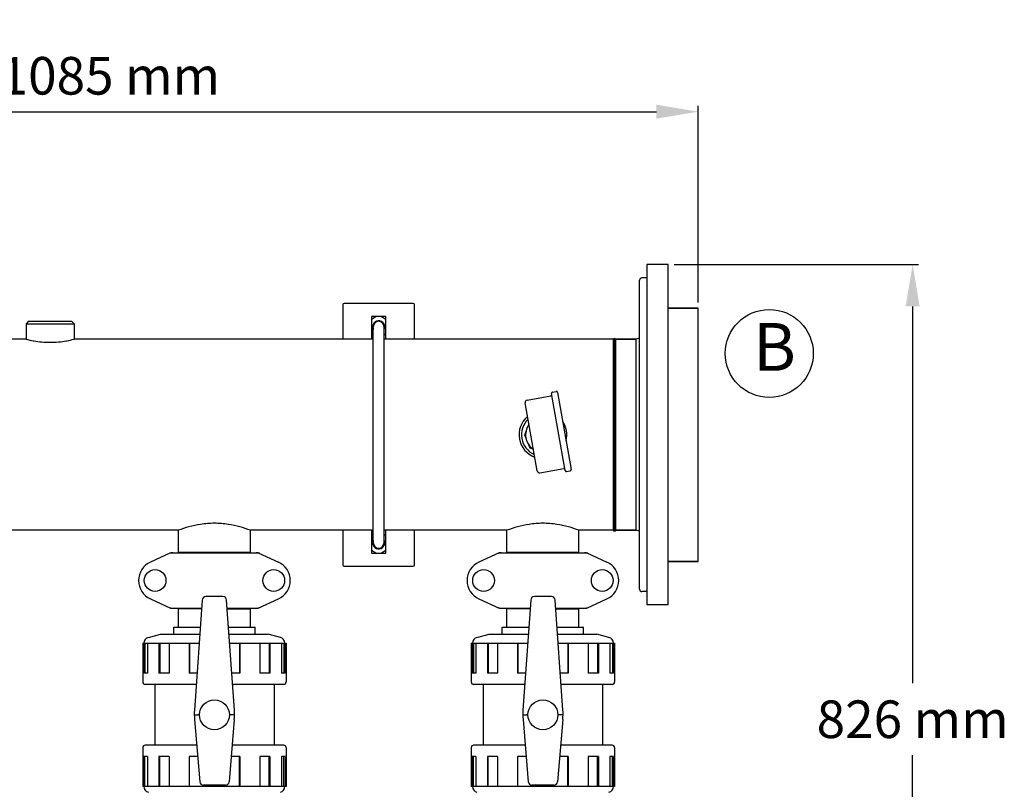
# Model space of a CAD drawing. Units: millimetres. Extents: x 14963 to 18482, y 9365 to 14234.
# Drawn here: x 16027 to 16851, y 10880 to 11525 of the extents above; entities that cross this region are included whole.
import ezdxf

# ---------------------------------------------------------------- set-up
doc = ezdxf.new("R2010")
doc.units = ezdxf.units.MM
doc.layers.add('COTAS', color=7, linetype='Continuous')
doc.layers.add('EJES', color=7, linetype='Continuous')
doc.styles.add('ARIAL', font='arial.ttf')
doc.dimstyles.new('Diseño_PlanosFabricacion', dxfattribs={"dimscale": 0.7, "dimtxt": 45, "dimasz": 50, "dimexe": 7, "dimexo": 7, "dimgap": 20, "dimtad": 1, "dimtih": 1, "dimtoh": 1, "dimdec": 0, "dimzin": 1, "dimdsep": 46, "dimtxsty": 'ARIAL', "dimcen": 15, "dimadec": 0, "dimazin": 0, "dimtp": 0.05, "dimtm": 0.05, "dimtfac": 1, "dimtdec": 0, "dimtofl": 0, "dimtmove": 0, "dimatfit": 3, "dimfxl": 0, "dimtolj": 1, "dimarcsym": 0})

# ---------------------------------------------------------------- blocks, each defined once
blk = doc.blocks.new('*D2')
at = {"layer": 'COTAS', "color": 0, "lineweight": -2}
for p, q in [((15509.96, 10786.46), (15509.96, 11452.5)), ((16594.96, 11287.96), (16594.96, 11452.5)), ((15544.96, 11447.6), (16559.96, 11447.6))]:
    blk.add_line(p, q, dxfattribs=at)
at = {"layer": 'COTAS', "color": 0}
for points in [[(15544.96, 11453.43), (15544.96, 11441.76), (15509.96, 11447.6)], [(16559.96, 11453.43), (16559.96, 11441.76), (16594.96, 11447.6)]]:
    blk.add_solid(points, dxfattribs=at)
at = {"layer": 'Defpoints', "color": 0}
for p in [(16594.96, 11447.6), (16594.96, 11283.06), (15509.96, 10781.56)]:
    blk.add_point(p, dxfattribs=at)
at = {"layer": 'COTAS', "color": 0, "insert": (16102.46, 11477.68), "char_height": 31.5, "attachment_point": 5, "style": 'ARIAL'}
blk.add_mtext('\\A1;1085 mm', dxfattribs=at)
blk = doc.blocks.new('*D1')
at = {"layer": 'COTAS', "color": 0, "lineweight": -2}
for p, q in [((16574.76, 11319.56), (16779.36, 11319.56)), ((16774.46, 11284.56), (16774.46, 10968.95)), ((16774.46, 10528.61), (16774.46, 10908.78)), ((15658.95, 10493.61), (16779.36, 10493.61))]:
    blk.add_line(p, q, dxfattribs=at)
at = {"layer": 'COTAS', "color": 0}
for points in [[(16768.62, 11284.56), (16780.29, 11284.56), (16774.46, 11319.56)], [(16768.62, 10528.61), (16780.29, 10528.61), (16774.46, 10493.61)]]:
    blk.add_solid(points, dxfattribs=at)
at = {"layer": 'Defpoints', "color": 0}
for p in [(16569.86, 11319.56), (15654.05, 10493.61), (16774.46, 10493.61)]:
    blk.add_point(p, dxfattribs=at)
at = {"layer": 'COTAS', "color": 0, "insert": (16774.46, 10938.86), "char_height": 31.5, "attachment_point": 5, "style": 'ARIAL'}
blk.add_mtext('\\A1;826 mm', dxfattribs=at)

msp = doc.modelspace()

# ---------------------------------------------------------------- linework, layer by layer
at = {"color": 7, "linetype": 'Continuous'}
for p, q in [((16569.86, 11319.56), (16551.86, 11319.56)), ((16551.86, 11319.56), (16551.86, 11034.56)), ((16569.86, 11034.56), (16569.86, 11319.56)), ((16551.86, 11308.43), (16547.86, 11308.43)), ((16545.86, 11047.7), (16545.86, 11306.43)), ((16297.46, 11286.06), (16297.46, 11257.06)), ((16356.46, 11287.06), (16298.46, 11287.06)), ((16357.46, 11257.06), (16357.46, 11286.06)), ((16321.46, 11276.06), (16321.46, 11257.06)), ((16333.46, 11276.06), (16321.46, 11276.06)), ((16333.46, 11257.06), (16333.46, 11276.06)), ((16569.86, 11283.06), (16594.96, 11283.06)), ((16034.46, 11272.06), (16032.46, 11270.06)), ((16032.46, 11270.06), (16032.46, 11257.06)), ((16032.46, 11270.06), (16072.46, 11270.06)), ((16034.46, 11272.06), (16070.46, 11272.06)), ((16070.46, 11272.06), (16072.46, 11270.06)), ((16072.46, 11270.06), (16072.46, 11257.06)), ((16322.96, 11086.56), (16322.96, 11267.56)), ((16325.27, 11271.72), (16325.13, 11271.99)), ((16331.96, 11086.56), (16331.96, 11267.56)), ((16523.96, 11097.06), (16523.96, 11257.06)), ((16524.96, 11097.06), (16524.96, 11257.06)), ((16525.96, 11257.06), (16542.96, 11257.06)), ((16525.96, 11097.06), (16525.96, 11257.06)), ((16451.72, 11206.05), (16471.61, 11209.56)), ((16483.65, 11147.05), (16472.26, 11211.66)), ((16473.07, 11212.81), (16476.03, 11213.34)), ((16477.18, 11212.52), (16488.58, 11147.92)), ((16460.12, 11146.91), (16450.1, 11203.74)), ((16462.44, 11145.29), (16482.33, 11148.8)), ((16484.81, 11146.24), (16487.76, 11146.76)), ((16159.81, 11078.89), (16159.81, 11097.06)), ((16220.11, 11078.89), (16220.11, 11097.06)), ((16297.46, 11097.06), (16297.46, 11068.06)), ((16321.46, 11097.06), (16321.46, 11078.06)), ((16333.46, 11078.06), (16333.46, 11097.06)), ((16357.46, 11068.06), (16357.46, 11097.06)), ((16434.81, 11078.89), (16434.81, 11097.06)), ((16523.96, 11097.06), (16495.11, 11097.06)), ((16495.11, 11078.89), (16495.11, 11097.06)), ((16525.96, 11097.06), (16542.96, 11097.06)), ((16153.31, 11078.25), (16136.4, 11070.53)), ((16153.61, 11078.31), (16226.3, 11078.31)), ((16159.81, 11078.89), (16220.11, 11078.89)), ((16161.41, 11078.31), (16161.41, 11078.89)), ((16218.51, 11078.31), (16218.51, 11078.89)), ((16226.6, 11078.25), (16243.51, 11070.53)), ((16321.46, 11078.06), (16333.46, 11078.06)), ((16325.27, 11082.4), (16325.13, 11082.14)), ((16428.31, 11078.25), (16411.4, 11070.53)), ((16428.61, 11078.31), (16501.3, 11078.31)), ((16434.81, 11078.89), (16495.11, 11078.89)), ((16436.41, 11078.31), (16436.41, 11078.89)), ((16493.51, 11078.31), (16493.51, 11078.89)), ((16501.6, 11078.25), (16518.51, 11070.53)), ((16569.86, 11071.06), (16594.96, 11071.06)), ((16298.46, 11067.06), (16356.46, 11067.06)), ((16551.86, 11045.7), (16547.86, 11045.7)), ((16136.4, 11039.6), (16153.31, 11031.88)), ((16179.75, 11038.58), (16173.23, 10946.44)), ((16197.14, 11041.56), (16182.77, 11041.56)), ((16206.68, 10946.44), (16200.17, 11038.58)), ((16226.6, 11031.88), (16243.51, 11039.6)), ((16411.4, 11039.6), (16428.31, 11031.88)), ((16454.75, 11038.58), (16448.23, 10946.44)), ((16472.14, 11041.56), (16457.77, 11041.56)), ((16481.68, 10946.44), (16475.17, 11038.58)), ((16501.6, 11031.88), (16518.51, 11039.6)), ((16153.61, 11031.81), (16179.27, 11031.81)), ((16200.65, 11031.81), (16226.3, 11031.81)), ((16428.61, 11031.81), (16454.27, 11031.81)), ((16475.65, 11031.81), (16501.3, 11031.81)), ((16569.86, 11034.56), (16551.86, 11034.56)), ((16155.96, 11010.06), (16155.96, 11016.06)), ((16223.96, 11010.06), (16223.96, 11016.06)), ((16430.96, 11010.06), (16430.96, 11016.06)), ((16498.96, 11010.06), (16498.96, 11016.06)), ((16134.67, 11007.32), (16144.96, 11010.06)), ((16144.96, 11010.06), (16177.73, 11010.06)), ((16202.18, 11010.06), (16234.96, 11010.06)), ((16245.25, 11007.32), (16234.96, 11010.06)), ((16409.67, 11007.32), (16419.96, 11010.06)), ((16419.96, 11010.06), (16452.73, 11010.06)), ((16477.18, 11010.06), (16509.96, 11010.06)), ((16520.25, 11007.32), (16509.96, 11010.06)), ((16129.96, 11002.56), (16129.96, 10970.06)), ((16129.96, 11002.56), (16177.2, 11002.56)), ((16130.74, 11002.56), (16130.74, 10977.56)), ((16131.71, 11002.56), (16131.71, 10977.56)), ((16133.84, 11002.56), (16133.84, 10977.56)), ((16143.5, 11002.56), (16143.5, 10977.56)), ((16144.21, 11002.56), (16144.21, 10977.56)), ((16151.99, 11002.56), (16151.99, 10977.56)), ((16168.71, 11002.56), (16168.71, 10977.56)), ((16168.97, 11002.56), (16168.97, 10977.56)), ((16202.71, 11002.56), (16249.96, 11002.56)), ((16210.94, 11002.56), (16210.94, 10977.56)), ((16211.2, 11002.56), (16211.2, 10977.56)), ((16227.93, 11002.56), (16227.93, 10977.56)), ((16235.7, 11002.56), (16235.7, 10977.56)), ((16236.41, 11002.56), (16236.41, 10977.56)), ((16246.07, 11002.56), (16246.07, 10977.56)), ((16248.2, 11002.56), (16248.2, 10977.56)), ((16249.17, 11002.56), (16249.17, 10977.56)), ((16249.96, 11002.56), (16249.96, 10970.06)), ((16404.96, 11002.56), (16452.2, 11002.56)), ((16404.96, 11002.56), (16404.96, 10970.06)), ((16405.74, 11002.56), (16405.74, 10977.56)), ((16406.71, 11002.56), (16406.71, 10977.56)), ((16408.84, 11002.56), (16408.84, 10977.56)), ((16418.5, 11002.56), (16418.5, 10977.56)), ((16419.21, 11002.56), (16419.21, 10977.56)), ((16426.99, 11002.56), (16426.99, 10977.56)), ((16443.71, 11002.56), (16443.71, 10977.56)), ((16443.97, 11002.56), (16443.97, 10977.56)), ((16477.71, 11002.56), (16524.96, 11002.56)), ((16485.94, 11002.56), (16485.94, 10977.56)), ((16486.2, 11002.56), (16486.2, 10977.56)), ((16502.93, 11002.56), (16502.93, 10977.56)), ((16510.7, 11002.56), (16510.7, 10977.56)), ((16511.41, 11002.56), (16511.41, 10977.56)), ((16521.07, 11002.56), (16521.07, 10977.56)), ((16523.2, 11002.56), (16523.2, 10977.56)), ((16524.17, 11002.56), (16524.17, 10977.56)), ((16524.96, 11002.56), (16524.96, 10970.06)), ((16133.84, 10977.56), (16130.74, 10977.56)), ((16151.99, 10977.56), (16143.5, 10977.56)), ((16175.43, 10977.56), (16168.71, 10977.56)), ((16211.2, 10977.56), (16204.48, 10977.56)), ((16236.41, 10977.56), (16227.93, 10977.56)), ((16249.17, 10977.56), (16246.07, 10977.56)), ((16408.84, 10977.56), (16405.74, 10977.56)), ((16426.99, 10977.56), (16418.5, 10977.56)), ((16450.43, 10977.56), (16443.71, 10977.56)), ((16486.2, 10977.56), (16479.48, 10977.56)), ((16511.41, 10977.56), (16502.93, 10977.56)), ((16524.17, 10977.56), (16521.07, 10977.56)), ((16174.76, 10968.06), (16131.96, 10968.06)), ((16139.96, 10968.06), (16139.96, 10917.06)), ((16247.96, 10968.06), (16205.15, 10968.06)), ((16239.96, 10968.06), (16239.96, 10917.06)), ((16449.76, 10968.06), (16406.96, 10968.06)), ((16414.96, 10968.06), (16414.96, 10917.06)), ((16522.96, 10968.06), (16480.15, 10968.06)), ((16514.96, 10968.06), (16514.96, 10917.06)), ((16173.28, 10938.69), (16177.71, 10886.5)), ((16177.46, 10942.56), (16176.11, 10942.56)), ((16206.63, 10938.69), (16202.21, 10886.5)), ((16203.81, 10942.56), (16202.46, 10942.56)), ((16448.28, 10938.69), (16452.71, 10886.5)), ((16452.46, 10942.56), (16451.11, 10942.56)), ((16481.63, 10938.69), (16477.21, 10886.5)), ((16478.81, 10942.56), (16477.46, 10942.56)), ((16129.96, 10915.06), (16129.96, 10882.56)), ((16175.12, 10917.06), (16131.96, 10917.06)), ((16247.96, 10917.06), (16204.8, 10917.06)), ((16249.96, 10915.06), (16249.96, 10882.56)), ((16404.96, 10915.06), (16404.96, 10882.56)), ((16450.12, 10917.06), (16406.96, 10917.06)), ((16522.96, 10917.06), (16479.8, 10917.06)), ((16524.96, 10915.06), (16524.96, 10882.56)), ((16133.84, 10907.56), (16130.74, 10907.56)), ((16130.74, 10907.56), (16130.74, 10882.56)), ((16131.71, 10882.56), (16131.71, 10907.56)), ((16133.84, 10907.56), (16133.84, 10882.56)), ((16151.99, 10907.56), (16143.5, 10907.56)), ((16143.5, 10907.56), (16143.5, 10882.56)), ((16144.21, 10882.56), (16144.21, 10907.56)), ((16151.99, 10907.56), (16151.99, 10882.56)), ((16175.92, 10907.56), (16168.71, 10907.56)), ((16168.71, 10907.56), (16168.71, 10882.56)), ((16168.97, 10882.56), (16168.97, 10907.56)), ((16211.2, 10907.56), (16203.99, 10907.56)), ((16210.94, 10882.56), (16210.94, 10907.56)), ((16211.2, 10907.56), (16211.2, 10882.56)), ((16236.41, 10907.56), (16227.93, 10907.56)), ((16227.93, 10907.56), (16227.93, 10882.56)), ((16235.7, 10882.56), (16235.7, 10907.56)), ((16236.41, 10907.56), (16236.41, 10882.56)), ((16249.17, 10907.56), (16246.07, 10907.56)), ((16246.07, 10907.56), (16246.07, 10882.56)), ((16248.2, 10882.56), (16248.2, 10907.56)), ((16249.17, 10907.56), (16249.17, 10882.56)), ((16408.84, 10907.56), (16405.74, 10907.56)), ((16405.74, 10907.56), (16405.74, 10882.56)), ((16406.71, 10882.56), (16406.71, 10907.56)), ((16408.84, 10907.56), (16408.84, 10882.56)), ((16426.99, 10907.56), (16418.5, 10907.56)), ((16418.5, 10907.56), (16418.5, 10882.56)), ((16419.21, 10882.56), (16419.21, 10907.56)), ((16426.99, 10907.56), (16426.99, 10882.56)), ((16450.92, 10907.56), (16443.71, 10907.56)), ((16443.71, 10907.56), (16443.71, 10882.56)), ((16443.97, 10882.56), (16443.97, 10907.56)), ((16486.2, 10907.56), (16478.99, 10907.56)), ((16485.94, 10882.56), (16485.94, 10907.56)), ((16486.2, 10907.56), (16486.2, 10882.56)), ((16511.41, 10907.56), (16502.93, 10907.56)), ((16502.93, 10907.56), (16502.93, 10882.56)), ((16510.7, 10882.56), (16510.7, 10907.56)), ((16511.41, 10907.56), (16511.41, 10882.56)), ((16524.17, 10907.56), (16521.07, 10907.56)), ((16521.07, 10907.56), (16521.07, 10882.56)), ((16523.2, 10882.56), (16523.2, 10907.56)), ((16524.17, 10907.56), (16524.17, 10882.56)), ((16249.96, 10882.56), (16129.96, 10882.56)), ((16180.3, 10883.64), (16180.3, 10882.56)), ((16199.18, 10883.57), (16180.74, 10883.57)), ((16199.61, 10883.64), (16199.61, 10882.56)), ((16524.96, 10882.56), (16404.96, 10882.56)), ((16455.3, 10883.64), (16455.3, 10882.56)), ((16474.18, 10883.57), (16455.74, 10883.57)), ((16474.61, 10883.64), (16474.61, 10882.56))]:
    msp.add_line(p, q, dxfattribs=at)
for centre in [(16140.31, 11055.06), (16239.61, 11055.06), (16415.31, 11055.06), (16514.61, 11055.06)]:
    msp.add_circle(centre, 9.12, dxfattribs=at)
for centre, radius, start, end in [((16547.86, 11306.43), 2, 90, 180.00277), ((16298.46, 11286.06), 1, 90, 180), ((16356.46, 11286.06), 1, 0, 90), ((16327.46, 11267.56), 5, 14.5897, 206.15126), ((16327.52, 11268.32), 4.89, 170.97965, 180.47974), ((16327.4, 11268.32), 4.77, 180.49729, 189.48026), ((16327.32, 11268.31), 4.68, 189.50531, 189.99664), ((16327.34, 11266.81), 4.68, 170.21568, 171.53042), ((16327.46, 11267.56), 4.75, 180.76342, 198.16982), ((16327.32, 11266.81), 4.67, 169.1836, 170.21557), ((16327.28, 11266.82), 4.63, 163.65038, 169.18906), ((16327.48, 11267.61), 4.67, 162.55611, 173.73481), ((16327.46, 11267.56), 4.5, 0, 180), ((16327.47, 11267.62), 4.65, 159.73314, 162.55654), ((16327.49, 11267.61), 4.68, 118.97153, 159.69361), ((16327.49, 11267.62), 4.66, 118.36823, 119.00422), ((16327.82, 11267.76), 4.71, 115.74507, 122.7144), ((16327.6, 11267.58), 4.79, 97.54381, 112.38612), ((16327.46, 11267.56), 4.75, 341.49233, 110.76922), ((16327.59, 11267.58), 4.78, 91.65048, 97.52047), ((16327.46, 11267.56), 5, 334.41893, 6.9229), ((16327.54, 11267.45), 4.93, 22.5228, 23.78946), ((16327.49, 11267.43), 4.99, 15.77584, 22.51279), ((16327.47, 11267.42), 5, 11.70345, 15.78091), ((16327.51, 11267.43), 4.97, 8.50588, 11.70364), ((16524.46, 11257.06), 0.5, 0, 180), ((16525.46, 11257.06), 0.5, 0, 180), ((16471.44, 11210.55), 1, 280, 10), ((16473.25, 11211.83), 1, 100, 190), ((16476.2, 11212.35), 1, 10, 100), ((16452.07, 11204.09), 2, 100, 190), ((16464.96, 11177.06), 20, 130.26231, 249.7289), ((16464.96, 11177.06), 18, 133.89613, 245.9245), ((16464.96, 11177.06), 20, 345.5339, 33.55543), ((16462.09, 11147.26), 2, 190, 280), ((16482.5, 11147.81), 1, 10, 100), ((16484.64, 11147.23), 1, 190, 280), ((16487.59, 11147.75), 1, 280, 10), ((16524.46, 11097.06), 0.5, 180, 0), ((16525.46, 11097.06), 0.5, 180, 0), ((16327.46, 11086.56), 5, 155.11986, 338.9309), ((16327.4, 11085.8), 4.77, 170.51967, 179.50076), ((16327.32, 11085.81), 4.68, 170.00336, 170.49463), ((16327.46, 11086.56), 4.75, 161.83171, 179.23658), ((16327.32, 11087.31), 4.67, 188.46678, 192.40649), ((16327.27, 11087.3), 4.61, 192.4076, 196.35425), ((16327.48, 11086.51), 4.67, 186.26523, 197.44645), ((16327.46, 11086.56), 4.5, 180, 0), ((16327.46, 11086.56), 4.75, 249.23078, 18.50379), ((16327.46, 11086.56), 5, 353.0771, 25.58107), ((16327.51, 11086.69), 4.97, 348.37613, 351.49425), ((16155.11, 11070.74), 7.57, 101.12103, 114.51756), ((16155.1, 11070.74), 7.57, 90.00464, 101.05968), ((16224.81, 11070.74), 7.57, 76.59148, 89.98801), ((16224.82, 11070.8), 7.51, 73.64138, 76.55526), ((16224.8, 11070.74), 7.57, 65.47292, 73.6291), ((16327.52, 11085.8), 4.89, 179.51833, 189.02035), ((16327.47, 11086.51), 4.65, 197.44608, 200.18324), ((16327.49, 11086.52), 4.68, 200.2236, 241.0216), ((16327.49, 11086.5), 4.66, 240.98896, 241.63177), ((16327.81, 11086.35), 4.7, 237.27824, 240.83853), ((16327.82, 11086.37), 4.72, 240.8392, 244.25308), ((16327.6, 11086.55), 4.79, 247.61388, 262.45619), ((16327.59, 11086.54), 4.78, 262.47951, 268.34365), ((16327.54, 11086.68), 4.93, 336.16537, 337.41702), ((16327.47, 11086.7), 5, 337.4368, 347.92597), ((16327.48, 11086.7), 4.99, 347.92804, 348.37816), ((16430.11, 11070.74), 7.57, 101.12103, 114.51756), ((16430.1, 11070.74), 7.57, 90.00464, 101.05968), ((16499.81, 11070.74), 7.57, 76.59148, 89.98801), ((16499.82, 11070.8), 7.51, 73.64138, 76.55526), ((16499.8, 11070.74), 7.57, 65.47292, 73.6291), ((16143.46, 11055.06), 17, 114.52955, 245.47045), ((16236.46, 11055.06), 17, 294.52955, 65.47045), ((16418.46, 11055.06), 17, 114.52955, 245.47045), ((16511.46, 11055.06), 17, 294.52955, 65.47045), ((16298.46, 11068.06), 1, 180, 270), ((16356.46, 11068.06), 1, 270, 0), ((16547.86, 11047.7), 2, 179.99979, 270), ((16155.09, 11039.34), 7.53, 245.44791, 270.02255), ((16224.82, 11039.38), 7.57, 270.00464, 281.05968), ((16224.81, 11039.38), 7.57, 281.12103, 294.51756), ((16430.09, 11039.34), 7.53, 245.44791, 270.02255), ((16499.82, 11039.38), 7.57, 270.00464, 281.05968), ((16499.81, 11039.38), 7.57, 281.12103, 294.51756), ((16135.96, 11002.49), 5, 104.93142, 179.14197), ((16243.96, 11002.49), 5, 0.85803, 75.06858), ((16410.96, 11002.49), 5, 104.93142, 179.14197), ((16518.96, 11002.49), 5, 0.85803, 75.06858), ((16131.96, 10970.06), 2, 180, 270), ((16247.96, 10970.06), 2, 270, 0), ((16406.96, 10970.06), 2, 180, 270), ((16522.96, 10970.06), 2, 270, 0), ((16223.11, 10942.91), 50, 175.9553, 184.84442), ((16156.81, 10942.91), 50, 355.15558, 4.0447), ((16498.11, 10942.91), 50, 175.9553, 184.84442), ((16431.81, 10942.91), 50, 355.15558, 4.0447), ((16131.96, 10915.06), 2, 89.99997, 180), ((16247.96, 10915.06), 2, 0, 90.00003), ((16406.96, 10915.06), 2, 89.99997, 180), ((16522.96, 10915.06), 2, 0, 90.00003), ((16135.96, 10882.64), 5, 180.85803, 255.06858), ((16243.96, 10882.64), 5, 284.93142, 359.14197), ((16410.96, 10882.64), 5, 180.85803, 255.06858), ((16518.96, 10882.64), 5, 284.93142, 359.14197)]:
    msp.add_arc(centre, radius, start, end, dxfattribs=at)
for centre, major_axis, ratio, start_param, end_param in [((16182.74, 11038.38), (0.29, 3.17), 0.942803, 0.087494, 1.594321), ((16197.17, 11038.38), (-0.29, 3.17), 0.942803, -1.594321, -0.087494), ((16457.74, 11038.38), (0.29, 3.17), 0.942803, 0.087494, 1.594321), ((16472.17, 11038.38), (-0.29, 3.17), 0.942803, -1.594321, -0.087494), ((16180.7, 10886.75), (-0.35, 3.16), 0.942595, 1.542701, 3.036884), ((16199.22, 10886.75), (0.35, 3.16), 0.942595, -3.036884, -1.542701), ((16455.7, 10886.75), (-0.35, 3.16), 0.942595, 1.542701, 3.036884), ((16474.22, 10886.75), (0.35, 3.16), 0.942595, -3.036884, -1.542701)]:
    msp.add_ellipse(centre, major_axis=major_axis, ratio=ratio, start_param=start_param, end_param=end_param, dxfattribs=at)
for points, knots in [([(16327.46, 11272.36), (16327.94, 11272.38), (16328.9, 11272.26), (16330.24, 11271.66), (16331.34, 11270.7), (16331.86, 11269.88), (16332.05, 11269.44)], [0, 0, 0, 0, 0.249956, 0.499961, 0.749981, 1, 1, 1, 1]), ([(16332.05, 11084.68), (16331.86, 11084.24), (16331.34, 11083.42), (16330.24, 11082.46), (16328.9, 11081.87), (16327.93, 11081.75), (16327.46, 11081.76)], [0, 0, 0, 0, 0.250019, 0.500039, 0.750044, 1, 1, 1, 1]), ([(16173.11, 10942.54), (16173.03, 10942.54), (16173.44, 10942.54), (16173.61, 10942.54), (16174.21, 10942.55), (16175.01, 10942.55), (16175.73, 10942.56), (16176.11, 10942.56)], [0, 0, 0, 0, 0.075907, 0.168107, 0.292339, 0.616729, 1, 1, 1, 1]), ([(16206.81, 10942.54), (16206.82, 10942.54), (16206.66, 10942.54), (16206.58, 10942.54), (16206.25, 10942.54), (16205.74, 10942.55), (16204.89, 10942.55), (16204.19, 10942.56), (16203.8, 10942.56)], [0, 0, 0, 0, 0.019176, 0.075907, 0.168107, 0.292339, 0.616729, 1, 1, 1, 1]), ([(16448.11, 10942.54), (16448.03, 10942.54), (16448.44, 10942.54), (16448.61, 10942.54), (16449.21, 10942.55), (16450.01, 10942.55), (16450.73, 10942.56), (16451.11, 10942.56)], [0, 0, 0, 0, 0.075907, 0.168107, 0.292339, 0.616729, 1, 1, 1, 1]), ([(16481.81, 10942.54), (16481.82, 10942.54), (16481.66, 10942.54), (16481.58, 10942.54), (16481.25, 10942.54), (16480.74, 10942.55), (16479.89, 10942.55), (16479.19, 10942.56), (16478.8, 10942.56)], [0, 0, 0, 0, 0.019176, 0.075907, 0.168107, 0.292339, 0.616729, 1, 1, 1, 1])]:
    msp.add_open_spline(points, degree=3, knots=knots, dxfattribs=at)
for points in [[(16153.31, 11078.25), (16153.41, 11078.29), (16153.51, 11078.31), (16153.61, 11078.31)], [(16226.3, 11078.31), (16226.4, 11078.31), (16226.51, 11078.29), (16226.6, 11078.25)], [(16428.31, 11078.25), (16428.41, 11078.29), (16428.51, 11078.31), (16428.61, 11078.31)], [(16501.3, 11078.31), (16501.4, 11078.31), (16501.51, 11078.29), (16501.6, 11078.25)], [(16153.61, 11031.81), (16153.51, 11031.81), (16153.41, 11031.84), (16153.31, 11031.88)], [(16226.6, 11031.88), (16226.51, 11031.84), (16226.4, 11031.81), (16226.3, 11031.81)], [(16428.61, 11031.81), (16428.51, 11031.81), (16428.41, 11031.84), (16428.31, 11031.88)], [(16501.6, 11031.88), (16501.51, 11031.84), (16501.4, 11031.81), (16501.3, 11031.81)]]:
    msp.add_open_spline(points, degree=3, dxfattribs=at)
at = {"layer": 'COTAS'}
msp.add_circle((16654.44, 11245.16), 36.84, dxfattribs=at)
at = {"layer": 'EJES', "color": 7, "linetype": 'Continuous'}
for p, q in [((16321.46, 11273.91), (16325.18, 11276.06)), ((16329.73, 11276.06), (16333.46, 11273.91)), ((16594.96, 11283.06), (16569.86, 11283.06)), ((16594.96, 11071.06), (16594.96, 11283.06)), ((16032.46, 11270.06), (16032.46, 11257.06)), ((16072.46, 11270.06), (16072.46, 11257.06)), ((16322.96, 11260.35), (16321.46, 11261.21)), ((16333.46, 11261.21), (16331.96, 11260.35)), ((16032.46, 11257.06), (15781.96, 11257.06)), ((16322.96, 11257.06), (16072.46, 11257.06)), ((16523.96, 11257.06), (16331.96, 11257.06)), ((16542.96, 11257.06), (16525.96, 11257.06)), ((16545.86, 11257.87), (16542.96, 11257.06)), ((16542.96, 11097.06), (16542.96, 11257.06)), ((16451.72, 11206.05), (16471.61, 11209.56)), ((16473.07, 11212.81), (16476.03, 11213.34)), ((16453.21, 11186.11), (16452.6, 11184.65)), ((16450.86, 11180.44), (16449.46, 11177.06)), ((16449.46, 11177.06), (16450.86, 11173.69)), ((16452.6, 11169.48), (16454, 11166.1)), ((16454, 11166.1), (16456.95, 11164.88)), ((16462.44, 11145.29), (16482.33, 11148.8)), ((16484.81, 11146.24), (16487.76, 11146.76)), ((16159.81, 11097.06), (15945.11, 11097.06)), ((16159.81, 11078.89), (16159.81, 11097.06)), ((16220.11, 11078.89), (16220.11, 11097.06)), ((16322.96, 11097.06), (16220.11, 11097.06)), ((16434.81, 11097.06), (16331.96, 11097.06)), ((16434.81, 11078.89), (16434.81, 11097.06)), ((16523.96, 11097.06), (16495.11, 11097.06)), ((16495.11, 11078.89), (16495.11, 11097.06)), ((16542.96, 11097.06), (16525.96, 11097.06)), ((16545.86, 11096.26), (16542.96, 11097.06)), ((16321.46, 11092.91), (16322.96, 11093.78)), ((16331.96, 11093.78), (16333.46, 11092.91)), ((16325.18, 11078.06), (16321.46, 11080.21)), ((16333.46, 11080.21), (16329.73, 11078.06)), ((16594.96, 11071.06), (16569.86, 11071.06)), ((16159.81, 11016.06), (16159.81, 11031.23)), ((16179.21, 11031.23), (16159.81, 11031.23)), ((16161.38, 11031.23), (16161.38, 11031.81)), ((16200.71, 11031.23), (16220.11, 11031.23)), ((16218.53, 11031.23), (16218.53, 11031.81)), ((16220.11, 11016.06), (16220.11, 11031.23)), ((16454.21, 11031.23), (16434.81, 11031.23)), ((16434.81, 11016.06), (16434.81, 11031.23)), ((16436.38, 11031.23), (16436.38, 11031.81)), ((16475.71, 11031.23), (16495.11, 11031.23)), ((16493.53, 11031.23), (16493.53, 11031.81)), ((16495.11, 11016.06), (16495.11, 11031.23)), ((16155.96, 11010.06), (16155.96, 11016.06)), ((16155.96, 11016.06), (16178.15, 11016.06)), ((16201.76, 11016.06), (16223.96, 11016.06)), ((16223.96, 11010.06), (16223.96, 11016.06)), ((16430.96, 11016.06), (16453.15, 11016.06)), ((16430.96, 11010.06), (16430.96, 11016.06)), ((16476.76, 11016.06), (16498.96, 11016.06)), ((16498.96, 11010.06), (16498.96, 11016.06)), ((16139.96, 10968.06), (16139.96, 10917.06)), ((16239.96, 10968.06), (16239.96, 10917.06)), ((16414.96, 10968.06), (16414.96, 10917.06)), ((16514.96, 10968.06), (16514.96, 10917.06))]:
    msp.add_line(p, q, dxfattribs=at)
for centre in [(16189.96, 10942.56), (16464.96, 10942.56)]:
    msp.add_circle(centre, 12.5, dxfattribs=at)
for centre, radius, start, end in [((16054.21, 11343.97), 89.59, 255.94531, 259.77471), ((16053.36, 11339.62), 85.16, 259.81776, 260.11995), ((16051.55, 11339.61), 85.15, 279.87936, 280.17686), ((16050.86, 11343.23), 88.83, 280.20379, 284.07108), ((16464.96, 11177.06), 14.5, 143.7229, 236.35486)]:
    msp.add_arc(centre, radius, start, end, dxfattribs=at)
for points, knots in [([(16038.75, 11255.73), (16043.27, 11254.94), (16052.46, 11254.11), (16061.64, 11254.94), (16066.16, 11255.73)], [0, 0, 0, 0, 0.499994, 1, 1, 1, 1]), ([(16220.11, 11097.06), (16217.21, 11098.16), (16211.11, 11100.17), (16201.04, 11102.39), (16189.96, 11103.27), (16178.88, 11102.39), (16168.8, 11100.17), (16162.7, 11098.16), (16159.81, 11097.06)], [0, 0, 0, 0, 0.150573, 0.311501, 0.499983, 0.688468, 0.849411, 1, 1, 1, 1]), ([(16495.11, 11097.06), (16492.21, 11098.16), (16486.11, 11100.17), (16476.04, 11102.39), (16464.96, 11103.27), (16453.88, 11102.39), (16443.8, 11100.17), (16437.7, 11098.16), (16434.81, 11097.06)], [0, 0, 0, 0, 0.150573, 0.311501, 0.499983, 0.688468, 0.849411, 1, 1, 1, 1])]:
    msp.add_open_spline(points, degree=3, knots=knots, dxfattribs=at)

# ---------------------------------------------------------------- texts
at = {"layer": 'COTAS', "color": 7, "insert": (16640.88, 11245.46), "char_height": 40, "width": 42.6976, "attachment_point": 4, "style": 'ARIAL'}
msp.add_mtext('B', dxfattribs=at)

# ---------------------------------------------------------------- dimensions: what is measured, and where the dimension line sits
at = {"layer": 'COTAS'}
dim = msp.add_linear_dim(base=(16594.96, 11447.6), p1=(15509.96, 10781.56), p2=(16594.96, 11283.06), dimstyle='Diseño_PlanosFabricacion', override={"dimpost": ' mm'}, dxfattribs=at)
dim.commit()
dim.dimension.update_dxf_attribs({"geometry": '*D2', "text_midpoint": (16102.46, 11447.6), "dimtype": 160})
dim = msp.add_linear_dim(base=(16774.46, 10493.61), p1=(16569.86, 11319.56), p2=(15654.05, 10493.61), angle=90, dimstyle='Diseño_PlanosFabricacion', override={"dimpost": ' mm'}, dxfattribs=at)
dim.commit()
dim.dimension.update_dxf_attribs({"geometry": '*D1', "text_midpoint": (16774.46, 10938.86), "dimtype": 160})

doc.saveas('drawing.dxf')
